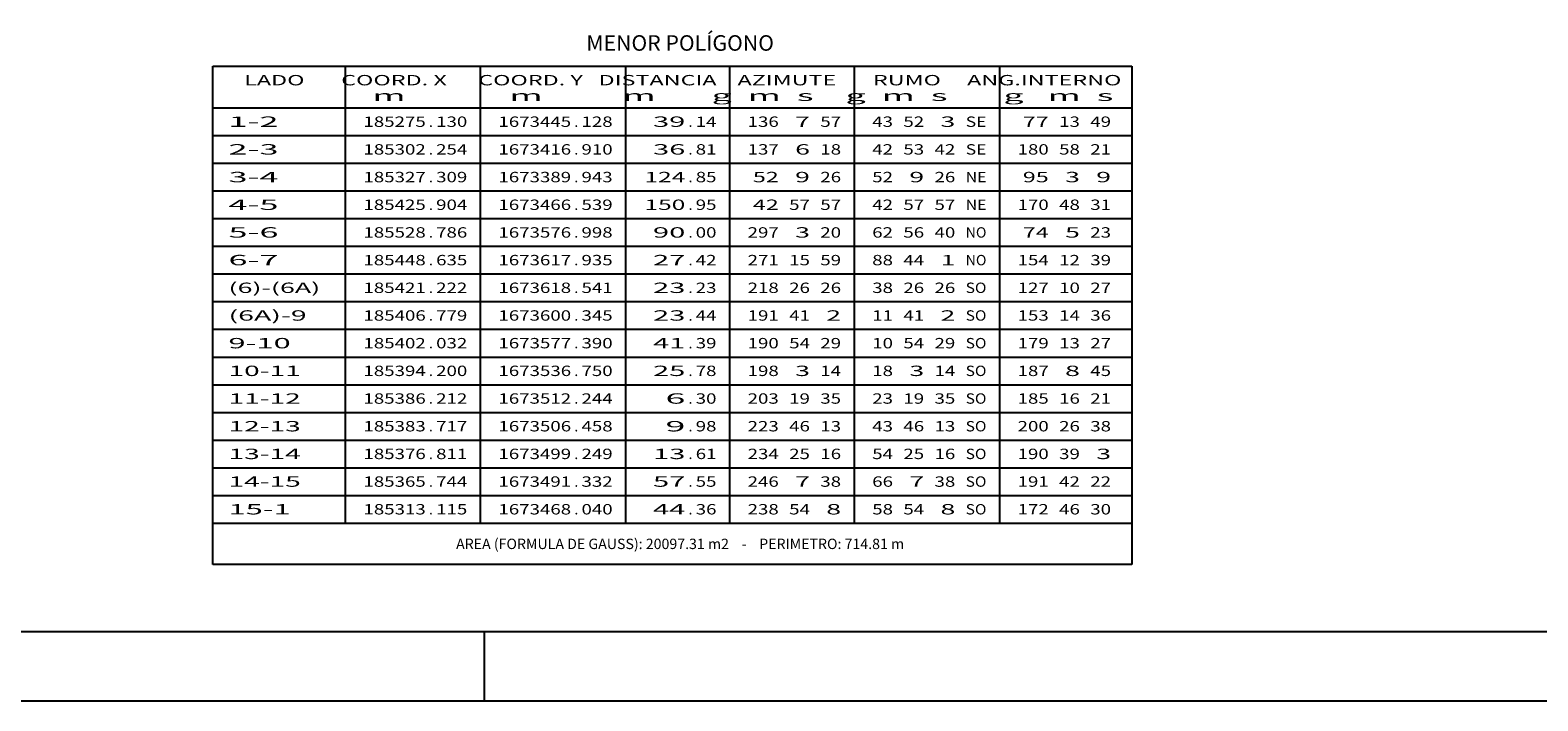
# Model space of a CAD drawing. Extents: x 185241 to 185768, y 1673345 to 1673642.
# Drawn here: x 185551 to 185660, y 1673345 to 1673393 of the extents above; entities that cross this region are included whole.
import ezdxf
from ezdxf.enums import TextEntityAlignment as Align

# ---------------------------------------------------------------- set-up
doc = ezdxf.new("R2010")
doc.units = 0
doc.header["$LTSCALE"] = 0.24
doc.header["$MEASUREMENT"] = 0
for name, color, linetype in [('LEGENDA', 7, 'CONTINUOUS'), ('MOLD-P08V2', 14, 'CONTINUOUS'), ('SELO-P02V2', 7, 'CONTINUOUS')]:
    doc.layers.add(name, color=color, linetype=linetype)
doc.styles.add('STANDART', font='ROMANT.SHX')

msp = doc.modelspace()

# ---------------------------------------------------------------- linework, layer by layer
at = {"layer": 'LEGENDA', "color": 9, "linetype": 'Continuous'}
for p, q in [((185563.8081, 1673390.6368), (185630.1831, 1673390.6368)), ((185563.8081, 1673354.6368), (185563.8081, 1673390.6368)), ((185630.1831, 1673390.6368), (185630.1831, 1673354.6368)), ((185630.1831, 1673354.6368), (185563.8081, 1673354.6368))]:
    msp.add_line(p, q, dxfattribs=at)
at = {"layer": 'LEGENDA', "linetype": 'Continuous'}
for p, q in [((185573.3706, 1673390.6368), (185573.3706, 1673357.6368)), ((185583.1206, 1673390.6368), (185583.1206, 1673357.6368)), ((185593.6206, 1673390.6368), (185593.6206, 1673357.6368)), ((185601.1206, 1673390.6368), (185601.1206, 1673357.6368)), ((185610.1206, 1673390.6368), (185610.1206, 1673357.6368)), ((185620.6206, 1673390.6368), (185620.6206, 1673357.6368)), ((185563.8081, 1673387.6368), (185630.1831, 1673387.6368)), ((185563.8081, 1673385.6368), (185630.1831, 1673385.6368)), ((185563.8081, 1673383.6368), (185630.1831, 1673383.6368)), ((185563.8081, 1673381.6368), (185630.1831, 1673381.6368)), ((185563.8081, 1673379.6368), (185630.1831, 1673379.6368)), ((185563.8081, 1673377.6368), (185630.1831, 1673377.6368)), ((185563.8081, 1673375.6368), (185630.1831, 1673375.6368)), ((185563.8081, 1673373.6368), (185630.1831, 1673373.6368)), ((185563.8081, 1673371.6368), (185630.1831, 1673371.6368)), ((185563.8081, 1673369.6368), (185630.1831, 1673369.6368)), ((185563.8081, 1673367.6368), (185630.1831, 1673367.6368)), ((185563.8081, 1673365.6368), (185630.1831, 1673365.6368)), ((185563.8081, 1673363.6368), (185630.1831, 1673363.6368)), ((185563.8081, 1673361.6368), (185630.1831, 1673361.6368)), ((185563.8081, 1673359.6368), (185630.1831, 1673359.6368)), ((185563.8081, 1673357.6368), (185630.1831, 1673357.6368))]:
    msp.add_line(p, q, dxfattribs=at)
at = {"layer": 'MOLD-P08V2'}
msp.add_line((185253.5535, 1673349.7959), (185763.4157, 1673349.7959), dxfattribs=at)
at = {"layer": 'SELO-P02V2'}
for p, q in [((185583.4157, 1673344.7959), (185583.4157, 1673349.7959)), ((185241.0535, 1673344.7959), (185768.4157, 1673344.7959))]:
    msp.add_line(p, q, dxfattribs=at)

# ---------------------------------------------------------------- texts
at = {"layer": 'LEGENDA', "color": 9, "linetype": 'Continuous', "style": 'STANDART'}
msp.add_text('MENOR POLÍGONO', height=1.125, dxfattribs=at).set_placement((185597.5581, 1673391.7618), align=Align.CENTER)
at = {"layer": 'LEGENDA', "linetype": 'Continuous', "style": 'STANDART'}
for s, width, p, p2 in [('   LADO       COORD. X      COORD. Y   DISTANCIA    AZIMUTE       RUMO     ANG.INTERNO', 1.020916, (185564.9331, 1673389.2618), (185629.4331, 1673389.2618)), ('                  m             m          m       g  m  s    g  m  s       g   m  s ', 0.978862, (185564.9331, 1673388.1368), (185629.4331, 1673388.1368)), ('1-2       ', 0.990566, (185564.9331, 1673386.2618), (185572.4331, 1673386.2618)), ('185275', 1.076923, (185574.6831, 1673386.2618), (185579.1831, 1673386.2618)), ('130', 1.105263, (185579.9331, 1673386.2618), (185582.1831, 1673386.2618)), ('1673445', 1.072993, (185584.4331, 1673386.2618), (185589.6831, 1673386.2618)), ('128', 1.105263, (185590.4331, 1673386.2618), (185592.6831, 1673386.2618)), ('   39', 1.05, (185594.1831, 1673386.2618), (185597.9331, 1673386.2618)), ('14', 1.105263, (185598.6831, 1673386.2618), (185600.1831, 1673386.2618)), ('136', 1.105263, (185602.4331, 1673386.2618), (185604.6831, 1673386.2618)), (' 7', 1.105263, (185605.4331, 1673386.2618), (185606.9331, 1673386.2618)), ('57', 1.135135, (185607.6831, 1673386.2618), (185609.1831, 1673386.2618)), ('43', 1.135135, (185611.4331, 1673386.2618), (185612.9331, 1673386.2618)), ('52', 1.135135, (185613.6831, 1673386.2618), (185615.1831, 1673386.2618)), (' 3', 1.105263, (185615.9331, 1673386.2618), (185617.4331, 1673386.2618)), ('SE', 1.105263, (185618.1831, 1673386.2618), (185619.6831, 1673386.2618)), (' 77', 1.086207, (185621.9331, 1673386.2618), (185624.1831, 1673386.2618)), ('13', 1.135135, (185624.9331, 1673386.2618), (185626.4331, 1673386.2618)), ('49', 1.135135, (185627.1831, 1673386.2618), (185628.6831, 1673386.2618)), ('2-3       ', 0.990566, (185564.9331, 1673384.2618), (185572.4331, 1673384.2618)), ('185302', 1.076923, (185574.6831, 1673384.2618), (185579.1831, 1673384.2618)), ('254', 1.086207, (185579.9331, 1673384.2618), (185582.1831, 1673384.2618)), ('1673416', 1.072993, (185584.4331, 1673384.2618), (185589.6831, 1673384.2618)), ('910', 1.105263, (185590.4331, 1673384.2618), (185592.6831, 1673384.2618)), ('   36', 1.05, (185594.1831, 1673384.2618), (185597.9331, 1673384.2618)), ('81', 1.2, (185598.6831, 1673384.2618), (185600.1831, 1673384.2618)), ('137', 1.105263, (185602.4331, 1673384.2618), (185604.6831, 1673384.2618)), (' 6', 1.105263, (185605.4331, 1673384.2618), (185606.9331, 1673384.2618)), ('18', 1.135135, (185607.6831, 1673384.2618), (185609.1831, 1673384.2618)), ('42', 1.135135, (185611.4331, 1673384.2618), (185612.9331, 1673384.2618)), ('53', 1.135135, (185613.6831, 1673384.2618), (185615.1831, 1673384.2618)), ('42', 1.135135, (185615.9331, 1673384.2618), (185617.4331, 1673384.2618)), ('SE', 1.105263, (185618.1831, 1673384.2618), (185619.6831, 1673384.2618)), ('180', 1.105263, (185621.9331, 1673384.2618), (185624.1831, 1673384.2618)), ('58', 1.135135, (185624.9331, 1673384.2618), (185626.4331, 1673384.2618)), ('21', 1.2, (185627.1831, 1673384.2618), (185628.6831, 1673384.2618)), ('3-4       ', 0.990566, (185564.9331, 1673382.2618), (185572.4331, 1673382.2618)), ('185327', 1.076923, (185574.6831, 1673382.2618), (185579.1831, 1673382.2618)), ('309', 1.105263, (185579.9331, 1673382.2618), (185582.1831, 1673382.2618)), ('1673389', 1.072993, (185584.4331, 1673382.2618), (185589.6831, 1673382.2618)), ('943', 1.105263, (185590.4331, 1673382.2618), (185592.6831, 1673382.2618)), ('  124', 1.05, (185594.1831, 1673382.2618), (185597.9331, 1673382.2618)), ('85', 1.135135, (185598.6831, 1673382.2618), (185600.1831, 1673382.2618)), (' 52', 1.086207, (185602.4331, 1673382.2618), (185604.6831, 1673382.2618)), (' 9', 1.105263, (185605.4331, 1673382.2618), (185606.9331, 1673382.2618)), ('26', 1.135135, (185607.6831, 1673382.2618), (185609.1831, 1673382.2618)), ('52', 1.135135, (185611.4331, 1673382.2618), (185612.9331, 1673382.2618)), (' 9', 1.105263, (185613.6831, 1673382.2618), (185615.1831, 1673382.2618)), ('26', 1.135135, (185615.9331, 1673382.2618), (185617.4331, 1673382.2618)), (' 95', 1.086207, (185621.9331, 1673382.2618), (185624.1831, 1673382.2618)), (' 3', 1.105263, (185624.9331, 1673382.2618), (185626.4331, 1673382.2618)), (' 9', 1.105263, (185627.1831, 1673382.2618), (185628.6831, 1673382.2618)), ('4-5       ', 0.990566, (185564.9331, 1673380.2618), (185572.4331, 1673380.2618)), ('185425', 1.076923, (185574.6831, 1673380.2618), (185579.1831, 1673380.2618)), ('904', 1.086207, (185579.9331, 1673380.2618), (185582.1831, 1673380.2618)), ('1673466', 1.072993, (185584.4331, 1673380.2618), (185589.6831, 1673380.2618)), ('539', 1.105263, (185590.4331, 1673380.2618), (185592.6831, 1673380.2618)), ('  150', 1.060606, (185594.1831, 1673380.2618), (185597.9331, 1673380.2618)), ('95', 1.135135, (185598.6831, 1673380.2618), (185600.1831, 1673380.2618)), (' 42', 1.086207, (185602.4331, 1673380.2618), (185604.6831, 1673380.2618)), ('57', 1.135135, (185605.4331, 1673380.2618), (185606.9331, 1673380.2618)), ('57', 1.135135, (185607.6831, 1673380.2618), (185609.1831, 1673380.2618)), ('42', 1.135135, (185611.4331, 1673380.2618), (185612.9331, 1673380.2618)), ('57', 1.135135, (185613.6831, 1673380.2618), (185615.1831, 1673380.2618)), ('57', 1.135135, (185615.9331, 1673380.2618), (185617.4331, 1673380.2618)), ('170', 1.105263, (185621.9331, 1673380.2618), (185624.1831, 1673380.2618)), ('48', 1.135135, (185624.9331, 1673380.2618), (185626.4331, 1673380.2618)), ('31', 1.2, (185627.1831, 1673380.2618), (185628.6831, 1673380.2618)), ('5-6       ', 0.990566, (185564.9331, 1673378.2618), (185572.4331, 1673378.2618)), ('185528', 1.076923, (185574.6831, 1673378.2618), (185579.1831, 1673378.2618)), ('786', 1.105263, (185579.9331, 1673378.2618), (185582.1831, 1673378.2618)), ('1673576', 1.072993, (185584.4331, 1673378.2618), (185589.6831, 1673378.2618)), ('998', 1.105263, (185590.4331, 1673378.2618), (185592.6831, 1673378.2618)), ('   90', 1.05, (185594.1831, 1673378.2618), (185597.9331, 1673378.2618)), ('00', 1.135135, (185598.6831, 1673378.2618), (185600.1831, 1673378.2618)), ('297', 1.105263, (185602.4331, 1673378.2618), (185604.6831, 1673378.2618)), (' 3', 1.105263, (185605.4331, 1673378.2618), (185606.9331, 1673378.2618)), ('20', 1.135135, (185607.6831, 1673378.2618), (185609.1831, 1673378.2618)), ('62', 1.135135, (185611.4331, 1673378.2618), (185612.9331, 1673378.2618)), ('56', 1.135135, (185613.6831, 1673378.2618), (185615.1831, 1673378.2618)), ('40', 1.135135, (185615.9331, 1673378.2618), (185617.4331, 1673378.2618)), ('NO', 0.976744, (185618.1831, 1673378.2618), (185619.6831, 1673378.2618)), (' 74', 1.067797, (185621.9331, 1673378.2618), (185624.1831, 1673378.2618)), (' 5', 1.105263, (185624.9331, 1673378.2618), (185626.4331, 1673378.2618)), ('23', 1.135135, (185627.1831, 1673378.2618), (185628.6831, 1673378.2618)), ('6-7       ', 0.990566, (185564.9331, 1673376.2618), (185572.4331, 1673376.2618)), ('185448', 1.076923, (185574.6831, 1673376.2618), (185579.1831, 1673376.2618)), ('635', 1.105263, (185579.9331, 1673376.2618), (185582.1831, 1673376.2618)), ('1673617', 1.072993, (185584.4331, 1673376.2618), (185589.6831, 1673376.2618)), ('935', 1.105263, (185590.4331, 1673376.2618), (185592.6831, 1673376.2618)), ('   27', 1.05, (185594.1831, 1673376.2618), (185597.9331, 1673376.2618)), ('42', 1.135135, (185598.6831, 1673376.2618), (185600.1831, 1673376.2618)), ('271', 1.145455, (185602.4331, 1673376.2618), (185604.6831, 1673376.2618)), ('15', 1.135135, (185605.4331, 1673376.2618), (185606.9331, 1673376.2618)), ('59', 1.135135, (185607.6831, 1673376.2618), (185609.1831, 1673376.2618)), ('88', 1.135135, (185611.4331, 1673376.2618), (185612.9331, 1673376.2618)), ('44', 1.105263, (185613.6831, 1673376.2618), (185615.1831, 1673376.2618)), (' 1', 1.166667, (185615.9331, 1673376.2618), (185617.4331, 1673376.2618)), ('NO', 0.976744, (185618.1831, 1673376.2618), (185619.6831, 1673376.2618)), ('154', 1.086207, (185621.9331, 1673376.2618), (185624.1831, 1673376.2618)), ('12', 1.135135, (185624.9331, 1673376.2618), (185626.4331, 1673376.2618)), ('39', 1.135135, (185627.1831, 1673376.2618), (185628.6831, 1673376.2618)), ('(6)-(6A)  ', 1.147541, (185564.9331, 1673374.2618), (185572.4331, 1673374.2618)), ('185421', 1.095652, (185574.6831, 1673374.2618), (185579.1831, 1673374.2618)), ('222', 1.105263, (185579.9331, 1673374.2618), (185582.1831, 1673374.2618)), ('1673618', 1.072993, (185584.4331, 1673374.2618), (185589.6831, 1673374.2618)), ('541', 1.145455, (185590.4331, 1673374.2618), (185592.6831, 1673374.2618)), ('   23', 1.05, (185594.1831, 1673374.2618), (185597.9331, 1673374.2618)), ('23', 1.135135, (185598.6831, 1673374.2618), (185600.1831, 1673374.2618)), ('218', 1.105263, (185602.4331, 1673374.2618), (185604.6831, 1673374.2618)), ('26', 1.135135, (185605.4331, 1673374.2618), (185606.9331, 1673374.2618)), ('26', 1.135135, (185607.6831, 1673374.2618), (185609.1831, 1673374.2618)), ('38', 1.135135, (185611.4331, 1673374.2618), (185612.9331, 1673374.2618)), ('26', 1.135135, (185613.6831, 1673374.2618), (185615.1831, 1673374.2618)), ('26', 1.135135, (185615.9331, 1673374.2618), (185617.4331, 1673374.2618)), ('SO', 1.076923, (185618.1831, 1673374.2618), (185619.6831, 1673374.2618)), ('127', 1.105263, (185621.9331, 1673374.2618), (185624.1831, 1673374.2618)), ('10', 1.135135, (185624.9331, 1673374.2618), (185626.4331, 1673374.2618)), ('27', 1.135135, (185627.1831, 1673374.2618), (185628.6831, 1673374.2618)), ('(6A)-9    ', 1.06599, (185564.9331, 1673372.2618), (185572.4331, 1673372.2618)), ('185406', 1.076923, (185574.6831, 1673372.2618), (185579.1831, 1673372.2618)), ('779', 1.105263, (185579.9331, 1673372.2618), (185582.1831, 1673372.2618)), ('1673600', 1.072993, (185584.4331, 1673372.2618), (185589.6831, 1673372.2618)), ('345', 1.105263, (185590.4331, 1673372.2618), (185592.6831, 1673372.2618)), ('   23', 1.05, (185594.1831, 1673372.2618), (185597.9331, 1673372.2618)), ('44', 1.105263, (185598.6831, 1673372.2618), (185600.1831, 1673372.2618)), ('191', 1.145455, (185602.4331, 1673372.2618), (185604.6831, 1673372.2618)), ('41', 1.2, (185605.4331, 1673372.2618), (185606.9331, 1673372.2618)), (' 2', 1.105263, (185607.6831, 1673372.2618), (185609.1831, 1673372.2618)), ('11', 1.2, (185611.4331, 1673372.2618), (185612.9331, 1673372.2618)), ('41', 1.2, (185613.6831, 1673372.2618), (185615.1831, 1673372.2618)), (' 2', 1.105263, (185615.9331, 1673372.2618), (185617.4331, 1673372.2618)), ('SO', 1.076923, (185618.1831, 1673372.2618), (185619.6831, 1673372.2618)), ('153', 1.105263, (185621.9331, 1673372.2618), (185624.1831, 1673372.2618)), ('14', 1.105263, (185624.9331, 1673372.2618), (185626.4331, 1673372.2618)), ('36', 1.135135, (185627.1831, 1673372.2618), (185628.6831, 1673372.2618)), ('9-10      ', 0.995261, (185564.9331, 1673370.2618), (185572.4331, 1673370.2618)), ('185402', 1.076923, (185574.6831, 1673370.2618), (185579.1831, 1673370.2618)), ('032', 1.105263, (185579.9331, 1673370.2618), (185582.1831, 1673370.2618)), ('1673577', 1.072993, (185584.4331, 1673370.2618), (185589.6831, 1673370.2618)), ('390', 1.105263, (185590.4331, 1673370.2618), (185592.6831, 1673370.2618)), ('   41', 1.071429, (185594.1831, 1673370.2618), (185597.9331, 1673370.2618)), ('39', 1.135135, (185598.6831, 1673370.2618), (185600.1831, 1673370.2618)), ('190', 1.105263, (185602.4331, 1673370.2618), (185604.6831, 1673370.2618)), ('54', 1.105263, (185605.4331, 1673370.2618), (185606.9331, 1673370.2618)), ('29', 1.135135, (185607.6831, 1673370.2618), (185609.1831, 1673370.2618)), ('10', 1.135135, (185611.4331, 1673370.2618), (185612.9331, 1673370.2618)), ('54', 1.105263, (185613.6831, 1673370.2618), (185615.1831, 1673370.2618)), ('29', 1.135135, (185615.9331, 1673370.2618), (185617.4331, 1673370.2618)), ('SO', 1.076923, (185618.1831, 1673370.2618), (185619.6831, 1673370.2618)), ('179', 1.105263, (185621.9331, 1673370.2618), (185624.1831, 1673370.2618)), ('13', 1.135135, (185624.9331, 1673370.2618), (185626.4331, 1673370.2618)), ('27', 1.135135, (185627.1831, 1673370.2618), (185628.6831, 1673370.2618)), ('185394', 1.067797, (185574.6831, 1673368.2618), (185579.1831, 1673368.2618)), ('200', 1.105263, (185579.9331, 1673368.2618), (185582.1831, 1673368.2618)), ('1673536', 1.072993, (185584.4331, 1673368.2618), (185589.6831, 1673368.2618)), ('750', 1.105263, (185590.4331, 1673368.2618), (185592.6831, 1673368.2618)), ('   25', 1.05, (185594.1831, 1673368.2618), (185597.9331, 1673368.2618)), ('78', 1.135135, (185598.6831, 1673368.2618), (185600.1831, 1673368.2618)), ('198', 1.105263, (185602.4331, 1673368.2618), (185604.6831, 1673368.2618)), (' 3', 1.105263, (185605.4331, 1673368.2618), (185606.9331, 1673368.2618)), ('14', 1.105263, (185607.6831, 1673368.2618), (185609.1831, 1673368.2618)), ('18', 1.135135, (185611.4331, 1673368.2618), (185612.9331, 1673368.2618)), (' 3', 1.105263, (185613.6831, 1673368.2618), (185615.1831, 1673368.2618)), ('14', 1.105263, (185615.9331, 1673368.2618), (185617.4331, 1673368.2618)), ('SO', 1.076923, (185618.1831, 1673368.2618), (185619.6831, 1673368.2618)), ('187', 1.105263, (185621.9331, 1673368.2618), (185624.1831, 1673368.2618)), (' 8', 1.105263, (185624.9331, 1673368.2618), (185626.4331, 1673368.2618)), ('45', 1.135135, (185627.1831, 1673368.2618), (185628.6831, 1673368.2618)), ('185386', 1.076923, (185574.6831, 1673366.2618), (185579.1831, 1673366.2618)), ('212', 1.105263, (185579.9331, 1673366.2618), (185582.1831, 1673366.2618)), ('1673512', 1.072993, (185584.4331, 1673366.2618), (185589.6831, 1673366.2618)), ('244', 1.086207, (185590.4331, 1673366.2618), (185592.6831, 1673366.2618)), ('    6', 1.039604, (185594.1831, 1673366.2618), (185597.9331, 1673366.2618)), ('30', 1.135135, (185598.6831, 1673366.2618), (185600.1831, 1673366.2618)), ('203', 1.105263, (185602.4331, 1673366.2618), (185604.6831, 1673366.2618)), ('19', 1.135135, (185605.4331, 1673366.2618), (185606.9331, 1673366.2618)), ('35', 1.135135, (185607.6831, 1673366.2618), (185609.1831, 1673366.2618)), ('23', 1.135135, (185611.4331, 1673366.2618), (185612.9331, 1673366.2618)), ('19', 1.135135, (185613.6831, 1673366.2618), (185615.1831, 1673366.2618)), ('35', 1.135135, (185615.9331, 1673366.2618), (185617.4331, 1673366.2618)), ('SO', 1.076923, (185618.1831, 1673366.2618), (185619.6831, 1673366.2618)), ('185', 1.105263, (185621.9331, 1673366.2618), (185624.1831, 1673366.2618)), ('16', 1.135135, (185624.9331, 1673366.2618), (185626.4331, 1673366.2618)), ('21', 1.2, (185627.1831, 1673366.2618), (185628.6831, 1673366.2618)), ('185383', 1.076923, (185574.6831, 1673364.2618), (185579.1831, 1673364.2618)), ('717', 1.105263, (185579.9331, 1673364.2618), (185582.1831, 1673364.2618)), ('1673506', 1.072993, (185584.4331, 1673364.2618), (185589.6831, 1673364.2618)), ('458', 1.105263, (185590.4331, 1673364.2618), (185592.6831, 1673364.2618)), ('    9', 1.039604, (185594.1831, 1673364.2618), (185597.9331, 1673364.2618)), ('98', 1.135135, (185598.6831, 1673364.2618), (185600.1831, 1673364.2618)), ('223', 1.105263, (185602.4331, 1673364.2618), (185604.6831, 1673364.2618)), ('46', 1.135135, (185605.4331, 1673364.2618), (185606.9331, 1673364.2618)), ('13', 1.135135, (185607.6831, 1673364.2618), (185609.1831, 1673364.2618)), ('43', 1.135135, (185611.4331, 1673364.2618), (185612.9331, 1673364.2618)), ('46', 1.135135, (185613.6831, 1673364.2618), (185615.1831, 1673364.2618)), ('13', 1.135135, (185615.9331, 1673364.2618), (185617.4331, 1673364.2618)), ('SO', 1.076923, (185618.1831, 1673364.2618), (185619.6831, 1673364.2618)), ('200', 1.105263, (185621.9331, 1673364.2618), (185624.1831, 1673364.2618)), ('26', 1.135135, (185624.9331, 1673364.2618), (185626.4331, 1673364.2618)), ('38', 1.135135, (185627.1831, 1673364.2618), (185628.6831, 1673364.2618)), ('185376', 1.076923, (185574.6831, 1673362.2618), (185579.1831, 1673362.2618)), ('811', 1.145455, (185579.9331, 1673362.2618), (185582.1831, 1673362.2618)), ('1673499', 1.072993, (185584.4331, 1673362.2618), (185589.6831, 1673362.2618)), ('249', 1.105263, (185590.4331, 1673362.2618), (185592.6831, 1673362.2618)), ('   13', 1.05, (185594.1831, 1673362.2618), (185597.9331, 1673362.2618)), ('61', 1.2, (185598.6831, 1673362.2618), (185600.1831, 1673362.2618)), ('234', 1.086207, (185602.4331, 1673362.2618), (185604.6831, 1673362.2618)), ('25', 1.135135, (185605.4331, 1673362.2618), (185606.9331, 1673362.2618)), ('16', 1.135135, (185607.6831, 1673362.2618), (185609.1831, 1673362.2618)), ('54', 1.105263, (185611.4331, 1673362.2618), (185612.9331, 1673362.2618)), ('25', 1.135135, (185613.6831, 1673362.2618), (185615.1831, 1673362.2618)), ('16', 1.135135, (185615.9331, 1673362.2618), (185617.4331, 1673362.2618)), ('SO', 1.076923, (185618.1831, 1673362.2618), (185619.6831, 1673362.2618)), ('190', 1.105263, (185621.9331, 1673362.2618), (185624.1831, 1673362.2618)), ('39', 1.135135, (185624.9331, 1673362.2618), (185626.4331, 1673362.2618)), (' 3', 1.105263, (185627.1831, 1673362.2618), (185628.6831, 1673362.2618)), ('185365', 1.076923, (185574.6831, 1673360.2618), (185579.1831, 1673360.2618)), ('744', 1.086207, (185579.9331, 1673360.2618), (185582.1831, 1673360.2618)), ('1673491', 1.088889, (185584.4331, 1673360.2618), (185589.6831, 1673360.2618)), ('332', 1.105263, (185590.4331, 1673360.2618), (185592.6831, 1673360.2618)), ('   57', 1.05, (185594.1831, 1673360.2618), (185597.9331, 1673360.2618)), ('55', 1.135135, (185598.6831, 1673360.2618), (185600.1831, 1673360.2618)), ('246', 1.105263, (185602.4331, 1673360.2618), (185604.6831, 1673360.2618)), (' 7', 1.105263, (185605.4331, 1673360.2618), (185606.9331, 1673360.2618)), ('38', 1.135135, (185607.6831, 1673360.2618), (185609.1831, 1673360.2618)), ('66', 1.135135, (185611.4331, 1673360.2618), (185612.9331, 1673360.2618)), (' 7', 1.105263, (185613.6831, 1673360.2618), (185615.1831, 1673360.2618)), ('38', 1.135135, (185615.9331, 1673360.2618), (185617.4331, 1673360.2618)), ('SO', 1.076923, (185618.1831, 1673360.2618), (185619.6831, 1673360.2618)), ('191', 1.145455, (185621.9331, 1673360.2618), (185624.1831, 1673360.2618)), ('42', 1.135135, (185624.9331, 1673360.2618), (185626.4331, 1673360.2618)), ('22', 1.135135, (185627.1831, 1673360.2618), (185628.6831, 1673360.2618)), ('15-1      ', 0.995261, (185564.9331, 1673358.2618), (185572.4331, 1673358.2618)), ('185313', 1.076923, (185574.6831, 1673358.2618), (185579.1831, 1673358.2618)), ('115', 1.105263, (185579.9331, 1673358.2618), (185582.1831, 1673358.2618)), ('1673468', 1.072993, (185584.4331, 1673358.2618), (185589.6831, 1673358.2618)), ('040', 1.105263, (185590.4331, 1673358.2618), (185592.6831, 1673358.2618)), ('   44', 1.039604, (185594.1831, 1673358.2618), (185597.9331, 1673358.2618)), ('36', 1.135135, (185598.6831, 1673358.2618), (185600.1831, 1673358.2618)), ('238', 1.105263, (185602.4331, 1673358.2618), (185604.6831, 1673358.2618)), ('54', 1.105263, (185605.4331, 1673358.2618), (185606.9331, 1673358.2618)), (' 8', 1.105263, (185607.6831, 1673358.2618), (185609.1831, 1673358.2618)), ('58', 1.135135, (185611.4331, 1673358.2618), (185612.9331, 1673358.2618)), ('54', 1.105263, (185613.6831, 1673358.2618), (185615.1831, 1673358.2618)), (' 8', 1.105263, (185615.9331, 1673358.2618), (185617.4331, 1673358.2618)), ('SO', 1.076923, (185618.1831, 1673358.2618), (185619.6831, 1673358.2618)), ('172', 1.105263, (185621.9331, 1673358.2618), (185624.1831, 1673358.2618)), ('46', 1.135135, (185624.9331, 1673358.2618), (185626.4331, 1673358.2618)), ('30', 1.135135, (185627.1831, 1673358.2618), (185628.6831, 1673358.2618))]:
    msp.add_text(s, height=0.75, dxfattribs=dict(at, width=width)).set_placement(p, p2, align=Align.FIT)
for s, p in [('.', (185579.5581, 1673386.2618)), ('.', (185590.0581, 1673386.2618)), ('.', (185598.3081, 1673386.2618)), ('.', (185579.5581, 1673384.2618)), ('.', (185590.0581, 1673384.2618)), ('.', (185598.3081, 1673384.2618)), ('.', (185579.5581, 1673382.2618)), ('.', (185590.0581, 1673382.2618)), ('.', (185598.3081, 1673382.2618)), ('.', (185579.5581, 1673380.2618)), ('.', (185590.0581, 1673380.2618)), ('.', (185598.3081, 1673380.2618)), ('.', (185579.5581, 1673378.2618)), ('.', (185590.0581, 1673378.2618)), ('.', (185598.3081, 1673378.2618)), ('.', (185579.5581, 1673376.2618)), ('.', (185590.0581, 1673376.2618)), ('.', (185598.3081, 1673376.2618)), ('.', (185579.5581, 1673374.2618)), ('.', (185590.0581, 1673374.2618)), ('.', (185598.3081, 1673374.2618)), ('.', (185579.5581, 1673372.2618)), ('.', (185590.0581, 1673372.2618)), ('.', (185598.3081, 1673372.2618)), ('.', (185579.5581, 1673370.2618)), ('.', (185590.0581, 1673370.2618)), ('.', (185598.3081, 1673370.2618)), ('.', (185579.5581, 1673368.2618)), ('.', (185590.0581, 1673368.2618)), ('.', (185598.3081, 1673368.2618)), ('.', (185579.5581, 1673366.2618)), ('.', (185590.0581, 1673366.2618)), ('.', (185598.3081, 1673366.2618)), ('.', (185579.5581, 1673364.2618)), ('.', (185590.0581, 1673364.2618)), ('.', (185598.3081, 1673364.2618)), ('.', (185579.5581, 1673362.2618)), ('.', (185590.0581, 1673362.2618)), ('.', (185598.3081, 1673362.2618)), ('.', (185579.5581, 1673360.2618)), ('.', (185590.0581, 1673360.2618)), ('.', (185598.3081, 1673360.2618)), ('.', (185579.5581, 1673358.2618)), ('.', (185590.0581, 1673358.2618)), ('.', (185598.3081, 1673358.2618)), ('AREA (FORMULA DE GAUSS): 20097.31 m2    -    PERIMETRO: 714.81 m', (185597.5581, 1673355.7618))]:
    msp.add_text(s, height=0.75, dxfattribs=at).set_placement(p, align=Align.CENTER)
for s, p, p2 in [('NE', (185618.1831, 1673382.2618), (185619.6831, 1673382.2618)), ('NE', (185618.1831, 1673380.2618), (185619.6831, 1673380.2618)), ('10-11     ', (185564.9331, 1673368.2618), (185572.4331, 1673368.2618)), ('11-12     ', (185564.9331, 1673366.2618), (185572.4331, 1673366.2618)), ('12-13     ', (185564.9331, 1673364.2618), (185572.4331, 1673364.2618)), ('13-14     ', (185564.9331, 1673362.2618), (185572.4331, 1673362.2618)), ('14-15     ', (185564.9331, 1673360.2618), (185572.4331, 1673360.2618))]:
    msp.add_text(s, height=0.75, dxfattribs=at).set_placement(p, p2, align=Align.FIT)

doc.saveas('drawing.dxf')
